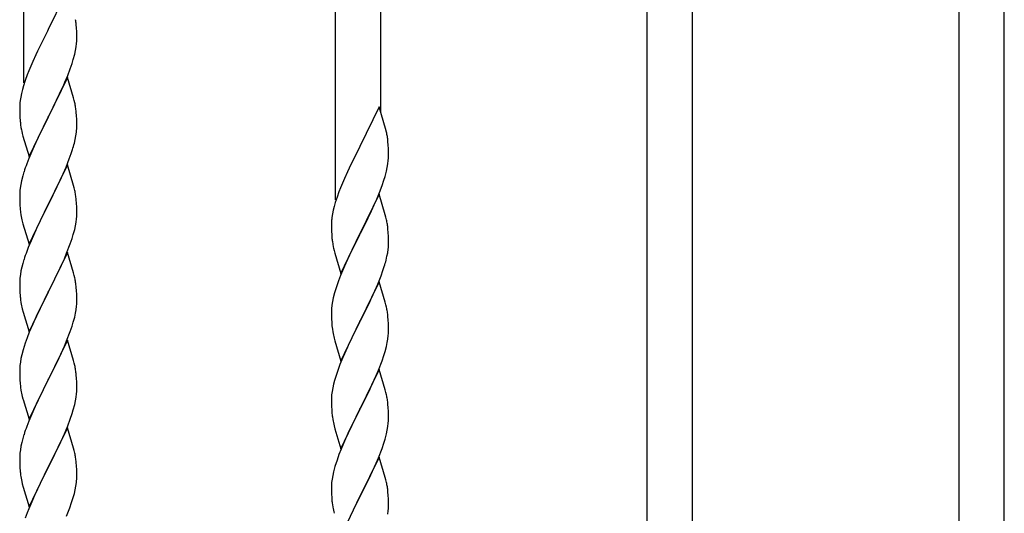
# Model space of a CAD drawing. Units: millimetres. Extents: x 250 to 8280, y 75 to 5795.
# Drawn here: x 6242 to 6612, y 4536 to 4721 of the extents above; entities that cross this region are included whole.
import ezdxf

# ---------------------------------------------------------------- set-up
doc = ezdxf.new("R2010")
doc.units = ezdxf.units.MM
doc.layers.add('YKK_A1', color=4, linetype='Continuous', lineweight=30)

msp = doc.modelspace()

# ---------------------------------------------------------------- linework, layer by layer
at = {"layer": 'YKK_A1', "linetype": 'Continuous'}
for p, q in [((6243.64, 4697.2), (6243.64, 4946.29)), ((6360.64, 4653.31), (6360.64, 4902.41)), ((6377.64, 4686.22), (6377.64, 4896.03)), ((6477.64, 4519.86), (6477.64, 4858.52)), ((6494.64, 4526.93), (6494.64, 4852.15)), ((6594.64, 3957.36), (6594.64, 4814.64)), ((6611.64, 3950.99), (6611.64, 4808.26)), ((6260.04, 4732.14), (6252.81, 4717.29)), ((6263.42, 4717.74), (6263.31, 4719.15)), ((6252.47, 4716.62), (6249.86, 4711.42)), ((6252.81, 4717.29), (6252.47, 4716.62)), ((6263.48, 4716.49), (6263.42, 4717.74)), ((6263.53, 4714.77), (6263.48, 4716.49)), ((6263.29, 4710.7), (6263.45, 4711.99)), ((6263.45, 4711.99), (6263.51, 4712.82)), ((6263.51, 4712.82), (6263.53, 4713.62)), ((6263.53, 4713.62), (6263.53, 4714.77)), ((6248.76, 4709.12), (6248.09, 4707.69)), ((6249.86, 4711.42), (6248.76, 4709.12)), ((6262.74, 4707.95), (6263.05, 4709.34)), ((6263.05, 4709.34), (6263.29, 4710.7)), ((6246.98, 4705.23), (6245.51, 4701.7)), ((6248.09, 4707.69), (6246.98, 4705.23)), ((6261.08, 4702.54), (6261.76, 4704.54)), ((6261.76, 4704.54), (6262.22, 4706.02)), ((6262.22, 4706.02), (6262.74, 4707.95)), ((6245.51, 4701.7), (6244.92, 4700.18)), ((6260.12, 4700.01), (6261.08, 4702.54)), ((6244.2, 4698.16), (6243.56, 4696.17)), ((6244.92, 4700.18), (6244.2, 4698.16)), ((6260.04, 4699.27), (6252.81, 4684.41)), ((6258.64, 4696.48), (6259.08, 4697.48)), ((6259.08, 4697.48), (6260.12, 4700.01)), ((6262.3, 4691.63), (6260.04, 4699.27)), ((6242.78, 4693.29), (6242.49, 4691.9)), ((6243.14, 4694.71), (6242.78, 4693.29)), ((6243.56, 4696.17), (6243.14, 4694.71)), ((6257.09, 4693.06), (6258.64, 4696.48)), ((6242.49, 4691.9), (6242.27, 4690.57)), ((6254.7, 4688.13), (6257.09, 4693.06)), ((6262.55, 4690.67), (6262.3, 4691.63)), ((6262.77, 4689.73), (6262.55, 4690.67)), ((6242.1, 4688.48), (6242.09, 4688.08)), ((6242.09, 4688.08), (6242.11, 4686.22)), ((6242.14, 4689.29), (6242.1, 4688.48)), ((6242.11, 4686.22), (6242.14, 4685.21)), ((6252.98, 4684.75), (6254.7, 4688.13)), ((6263.42, 4684.87), (6263.31, 4686.28)), ((6377.04, 4688.26), (6369.81, 4673.4)), ((6379.43, 4680.13), (6377.04, 4688.26)), ((6242.14, 4685.21), (6242.19, 4684.27)), ((6242.19, 4684.27), (6242.27, 4683.1)), ((6245.59, 4669.56), (6252.81, 4684.41)), ((6252.47, 4683.74), (6249.65, 4678.1)), ((6252.81, 4684.41), (6252.47, 4683.74)), ((6252.81, 4684.41), (6252.98, 4684.75)), ((6263.48, 4683.62), (6263.42, 4684.87)), ((6263.53, 4681.89), (6263.48, 4683.62)), ((6242.44, 4681.51), (6242.58, 4680.52)), ((6242.58, 4680.52), (6242.76, 4679.57)), ((6242.76, 4679.57), (6242.86, 4679.1)), ((6242.86, 4679.1), (6243.07, 4678.16)), ((6263.22, 4677.38), (6263.41, 4678.69)), ((6263.51, 4679.95), (6263.53, 4680.75)), ((6263.53, 4680.75), (6263.53, 4681.89)), ((6379.77, 4678.72), (6379.43, 4680.13)), ((6243.07, 4678.16), (6243.32, 4677.2)), ((6243.32, 4677.2), (6245.59, 4669.56)), ((6248.09, 4674.82), (6246.98, 4672.35)), ((6249.65, 4678.1), (6248.09, 4674.82)), ((6262.62, 4674.6), (6262.95, 4676.01)), ((6262.95, 4676.01), (6263.22, 4677.38)), ((6380.42, 4673.85), (6380.31, 4675.26)), ((6246.98, 4672.35), (6245.51, 4668.83)), ((6261.43, 4670.67), (6261.92, 4672.17)), ((6369.47, 4672.73), (6366.86, 4667.54)), ((6369.81, 4673.4), (6369.47, 4672.73)), ((6380.48, 4672.61), (6380.42, 4673.85)), ((6380.53, 4670.88), (6380.48, 4672.61)), ((6245.51, 4668.83), (6244.74, 4666.8)), ((6259.5, 4665.62), (6260.7, 4668.66)), ((6260.7, 4668.66), (6261.43, 4670.67)), ((6366.86, 4667.54), (6365.76, 4665.24)), ((6380.29, 4666.81), (6380.45, 4668.11)), ((6380.45, 4668.11), (6380.51, 4668.94)), ((6380.51, 4668.94), (6380.53, 4669.73)), ((6380.53, 4669.73), (6380.53, 4670.88)), ((6243.71, 4663.79), (6243.27, 4662.32)), ((6260.04, 4666.41), (6252.81, 4651.54)), ((6258.43, 4663.11), (6259.5, 4665.62)), ((6262.3, 4658.76), (6260.04, 4666.41)), ((6365.09, 4663.8), (6363.98, 4661.34)), ((6365.76, 4665.24), (6365.09, 4663.8)), ((6379.22, 4662.14), (6379.74, 4664.06)), ((6379.74, 4664.06), (6380.05, 4665.46)), ((6380.05, 4665.46), (6380.29, 4666.81)), ((6242.78, 4660.41), (6242.49, 4659.03)), ((6243.27, 4662.32), (6242.78, 4660.41)), ((6256.2, 4658.32), (6257.32, 4660.66)), ((6257.32, 4660.66), (6258.43, 4663.11)), ((6363.98, 4661.34), (6362.51, 4657.81)), ((6378.08, 4658.65), (6378.76, 4660.66)), ((6378.76, 4660.66), (6379.22, 4662.14)), ((6242.14, 4656.42), (6242.1, 4655.61)), ((6242.49, 4659.03), (6242.27, 4657.7)), ((6254.7, 4655.26), (6256.2, 4658.32)), ((6262.55, 4657.8), (6262.3, 4658.76)), ((6262.77, 4656.87), (6262.55, 4657.8)), ((6361.92, 4656.29), (6361.2, 4654.27)), ((6362.51, 4657.81), (6361.92, 4656.29)), ((6377.12, 4656.12), (6378.08, 4658.65)), ((6242.1, 4655.61), (6242.09, 4655.21)), ((6242.09, 4655.21), (6242.11, 4653.35)), ((6242.11, 4653.35), (6242.14, 4652.34)), ((6252.98, 4651.87), (6254.7, 4655.26)), ((6263.42, 4652), (6263.31, 4653.41)), ((6361.2, 4654.27), (6360.56, 4652.29)), ((6377.04, 4655.39), (6369.81, 4640.53)), ((6374.09, 4649.17), (6375.64, 4652.59)), ((6375.64, 4652.59), (6376.08, 4653.59)), ((6376.08, 4653.59), (6377.12, 4656.12)), ((6379.3, 4647.74), (6377.04, 4655.39)), ((6242.14, 4652.34), (6242.19, 4651.4)), ((6242.19, 4651.4), (6242.29, 4649.96)), ((6242.29, 4649.96), (6242.44, 4648.64)), ((6245.59, 4636.69), (6252.81, 4651.54)), ((6252.65, 4651.21), (6249.86, 4645.68)), ((6252.81, 4651.54), (6252.65, 4651.21)), ((6252.81, 4651.54), (6252.98, 4651.87)), ((6263.48, 4650.75), (6263.42, 4652)), ((6263.53, 4649.03), (6263.48, 4650.75)), ((6263.53, 4647.88), (6263.53, 4649.03)), ((6359.78, 4649.4), (6359.49, 4648.02)), ((6360.14, 4650.83), (6359.78, 4649.4)), ((6360.56, 4652.29), (6360.14, 4650.83)), ((6371.7, 4644.25), (6374.09, 4649.17)), ((6242.44, 4648.64), (6242.58, 4647.65)), ((6243.07, 4645.29), (6243.32, 4644.33)), ((6249.86, 4645.68), (6248.54, 4642.91)), ((6263.29, 4644.96), (6263.45, 4646.25)), ((6263.45, 4646.25), (6263.51, 4647.08)), ((6263.51, 4647.08), (6263.53, 4647.88)), ((6359.14, 4645.41), (6359.1, 4644.59)), ((6359.49, 4648.02), (6359.27, 4646.68)), ((6379.55, 4646.79), (6379.3, 4647.74)), ((6379.77, 4645.85), (6379.55, 4646.79)), ((6243.32, 4644.33), (6245.59, 4636.69)), ((6248.09, 4641.95), (6246.34, 4637.98)), ((6248.54, 4642.91), (6248.09, 4641.95)), ((6262.22, 4640.28), (6262.74, 4642.21)), ((6262.74, 4642.21), (6263.05, 4643.6)), ((6263.05, 4643.6), (6263.29, 4644.96)), ((6359.1, 4644.59), (6359.09, 4644.2)), ((6359.09, 4644.2), (6359.11, 4642.34)), ((6359.11, 4642.34), (6359.14, 4641.33)), ((6369.98, 4640.86), (6371.7, 4644.25)), ((6380.42, 4640.98), (6380.31, 4642.39)), ((6246.34, 4637.98), (6245.31, 4635.45)), ((6261.08, 4636.8), (6261.76, 4638.8)), ((6261.76, 4638.8), (6262.22, 4640.28)), ((6359.14, 4641.33), (6359.19, 4640.38)), ((6359.19, 4640.38), (6359.27, 4639.22)), ((6362.59, 4625.67), (6369.81, 4640.53)), ((6369.47, 4639.86), (6366.65, 4634.22)), ((6369.81, 4640.53), (6369.47, 4639.86)), ((6369.81, 4640.53), (6369.98, 4640.86)), ((6380.48, 4639.74), (6380.42, 4640.98)), ((6380.53, 4638.01), (6380.48, 4639.74)), ((6380.53, 4636.86), (6380.53, 4638.01)), ((6245.31, 4635.45), (6244.74, 4633.93)), ((6259.71, 4633.25), (6261.08, 4636.8)), ((6359.44, 4637.63), (6359.58, 4636.64)), ((6359.58, 4636.64), (6359.76, 4635.69)), ((6359.76, 4635.69), (6359.86, 4635.22)), ((6359.86, 4635.22), (6360.07, 4634.28)), ((6360.07, 4634.28), (6360.32, 4633.32)), ((6366.65, 4634.22), (6365.09, 4630.93)), ((6380.22, 4633.49), (6380.41, 4634.81)), ((6380.51, 4636.06), (6380.53, 4636.86)), ((6243.71, 4630.93), (6243.27, 4629.46)), ((6260.04, 4633.53), (6252.81, 4618.68)), ((6257.32, 4627.8), (6258.86, 4631.24)), ((6258.86, 4631.24), (6259.71, 4633.25)), ((6262.3, 4625.89), (6260.04, 4633.53)), ((6360.32, 4633.32), (6362.59, 4625.67)), ((6365.09, 4630.93), (6363.98, 4628.47)), ((6379.62, 4630.71), (6379.95, 4632.13)), ((6379.95, 4632.13), (6380.22, 4633.49)), ((6242.89, 4628.02), (6242.58, 4626.62)), ((6243.27, 4629.46), (6242.89, 4628.02)), ((6256.2, 4625.45), (6257.32, 4627.8)), ((6363.98, 4628.47), (6362.51, 4624.94)), ((6377.7, 4624.77), (6378.43, 4626.79)), ((6378.43, 4626.79), (6378.92, 4628.28)), ((6242.12, 4623.14), (6242.09, 4622.34)), ((6242.18, 4623.97), (6242.12, 4623.14)), ((6242.34, 4625.27), (6242.18, 4623.97)), ((6242.58, 4626.62), (6242.34, 4625.27)), ((6254.7, 4622.39), (6256.2, 4625.45)), ((6262.55, 4624.93), (6262.3, 4625.89)), ((6262.77, 4623.99), (6262.55, 4624.93)), ((6362.51, 4624.94), (6361.74, 4622.91)), ((6376.5, 4621.73), (6377.7, 4624.77)), ((6242.09, 4622.34), (6242.11, 4620.48)), ((6242.11, 4620.48), (6242.14, 4619.47)), ((6242.14, 4619.47), (6242.19, 4618.53)), ((6252.98, 4619.01), (6254.7, 4622.39)), ((6263.42, 4619.13), (6263.31, 4620.54)), ((6360.71, 4619.91), (6360.27, 4618.44)), ((6377.04, 4622.52), (6369.81, 4607.66)), ((6375.43, 4619.22), (6376.5, 4621.73)), ((6379.3, 4614.88), (6377.04, 4622.52)), ((6242.19, 4618.53), (6242.27, 4617.37)), ((6242.44, 4615.77), (6242.58, 4614.79)), ((6245.59, 4603.82), (6252.81, 4618.68)), ((6252.47, 4618), (6249.65, 4612.36)), ((6252.81, 4618.68), (6252.47, 4618)), ((6252.81, 4618.68), (6252.98, 4619.01)), ((6263.48, 4617.88), (6263.42, 4619.13)), ((6263.53, 4616.16), (6263.48, 4617.88)), ((6263.53, 4615.01), (6263.53, 4616.16)), ((6359.78, 4616.53), (6359.49, 4615.14)), ((6360.27, 4618.44), (6359.78, 4616.53)), ((6373.2, 4614.43), (6374.32, 4616.78)), ((6374.32, 4616.78), (6375.43, 4619.22)), ((6243.07, 4612.42), (6243.39, 4611.22)), ((6249.65, 4612.36), (6248.31, 4609.56)), ((6263.05, 4610.73), (6263.29, 4612.09)), ((6263.29, 4612.09), (6263.45, 4613.38)), ((6263.45, 4613.38), (6263.51, 4614.21)), ((6263.51, 4614.21), (6263.53, 4615.01)), ((6359.14, 4612.54), (6359.1, 4611.72)), ((6359.49, 4615.14), (6359.27, 4613.81)), ((6371.7, 4611.38), (6373.2, 4614.43)), ((6379.55, 4613.92), (6379.3, 4614.88)), ((6379.77, 4612.98), (6379.55, 4613.92)), ((6243.39, 4611.22), (6245.59, 4603.82)), ((6248.31, 4609.56), (6246.98, 4606.62)), ((6262.22, 4607.41), (6262.74, 4609.34)), ((6262.74, 4609.34), (6263.05, 4610.73)), ((6359.1, 4611.72), (6359.09, 4611.32)), ((6359.09, 4611.32), (6359.11, 4609.46)), ((6359.11, 4609.46), (6359.14, 4608.45)), ((6359.14, 4608.45), (6359.19, 4607.51)), ((6369.98, 4607.99), (6371.7, 4611.38)), ((6380.42, 4608.11), (6380.31, 4609.53)), ((6246.98, 4606.62), (6245.71, 4603.6)), ((6261.08, 4603.93), (6261.76, 4605.93)), ((6261.76, 4605.93), (6262.22, 4607.41)), ((6359.19, 4607.51), (6359.29, 4606.07)), ((6359.29, 4606.07), (6359.44, 4604.76)), ((6359.44, 4604.76), (6359.58, 4603.77)), ((6362.59, 4592.8), (6369.81, 4607.66)), ((6369.65, 4607.33), (6366.86, 4601.8)), ((6369.81, 4607.66), (6369.65, 4607.33)), ((6369.81, 4607.66), (6369.98, 4607.99)), ((6380.48, 4606.87), (6380.42, 4608.11)), ((6380.53, 4605.14), (6380.48, 4606.87)), ((6380.53, 4604), (6380.53, 4605.14)), ((6244.92, 4601.57), (6244.2, 4599.55)), ((6245.71, 4603.6), (6244.92, 4601.57)), ((6259.71, 4600.39), (6261.08, 4603.93)), ((6360.07, 4601.4), (6360.32, 4600.45)), ((6366.86, 4601.8), (6365.54, 4599.02)), ((6380.05, 4599.72), (6380.29, 4601.07)), ((6380.29, 4601.07), (6380.45, 4602.37)), ((6380.45, 4602.37), (6380.51, 4603.2)), ((6380.51, 4603.2), (6380.53, 4604)), ((6244.2, 4599.55), (6243.41, 4597.07)), ((6260.04, 4600.67), (6252.81, 4585.81)), ((6257.54, 4595.41), (6258.86, 4598.37)), ((6258.86, 4598.37), (6259.71, 4600.39)), ((6262.3, 4593.02), (6260.04, 4600.67)), ((6360.32, 4600.45), (6362.59, 4592.8)), ((6365.09, 4598.06), (6363.34, 4594.1)), ((6365.54, 4599.02), (6365.09, 4598.06)), ((6379.22, 4596.4), (6379.74, 4598.32)), ((6379.74, 4598.32), (6380.05, 4599.72)), ((6242.58, 4593.75), (6242.34, 4592.4)), ((6242.89, 4595.15), (6242.58, 4593.75)), ((6243.41, 4597.07), (6242.89, 4595.15)), ((6255.76, 4591.68), (6256.87, 4593.98)), ((6256.87, 4593.98), (6257.54, 4595.41)), ((6363.34, 4594.1), (6362.31, 4591.57)), ((6378.08, 4592.91), (6378.76, 4594.92)), ((6378.76, 4594.92), (6379.22, 4596.4)), ((6242.12, 4590.27), (6242.09, 4589.47)), ((6242.18, 4591.1), (6242.12, 4590.27)), ((6242.34, 4592.4), (6242.18, 4591.1)), ((6252.98, 4586.14), (6255.76, 4591.68)), ((6262.55, 4592.07), (6262.3, 4593.02)), ((6262.77, 4591.13), (6262.55, 4592.07)), ((6362.31, 4591.57), (6361.74, 4590.05)), ((6376.71, 4589.37), (6378.08, 4592.91)), ((6242.09, 4589.47), (6242.11, 4587.61)), ((6242.11, 4587.61), (6242.14, 4586.6)), ((6242.14, 4586.6), (6242.19, 4585.66)), ((6252.81, 4585.81), (6252.98, 4586.14)), ((6263.42, 4586.26), (6263.31, 4587.67)), ((6263.48, 4585.02), (6263.42, 4586.26)), ((6360.71, 4587.04), (6360.27, 4585.57)), ((6377.04, 4589.65), (6369.81, 4574.79)), ((6374.32, 4583.91), (6375.86, 4587.35)), ((6375.86, 4587.35), (6376.71, 4589.37)), ((6379.3, 4582), (6377.04, 4589.65)), ((6242.19, 4585.66), (6242.27, 4584.5)), ((6242.44, 4582.91), (6242.58, 4581.92)), ((6245.59, 4570.95), (6252.81, 4585.81)), ((6252.65, 4585.48), (6249.65, 4579.49)), ((6252.81, 4585.81), (6252.65, 4585.48)), ((6263.53, 4583.29), (6263.48, 4585.02)), ((6263.53, 4582.14), (6263.53, 4583.29)), ((6359.58, 4582.73), (6359.34, 4581.38)), ((6359.89, 4584.13), (6359.58, 4582.73)), ((6360.27, 4585.57), (6359.89, 4584.13)), ((6373.2, 4581.56), (6374.32, 4583.91)), ((6243.07, 4579.55), (6243.32, 4578.6)), ((6249.65, 4579.49), (6248.31, 4576.69)), ((6263.05, 4577.87), (6263.29, 4579.22)), ((6263.29, 4579.22), (6263.45, 4580.51)), ((6263.45, 4580.51), (6263.51, 4581.34)), ((6263.51, 4581.34), (6263.53, 4582.14)), ((6359.12, 4579.26), (6359.09, 4578.46)), ((6359.18, 4580.09), (6359.12, 4579.26)), ((6359.34, 4581.38), (6359.18, 4580.09)), ((6371.7, 4578.51), (6373.2, 4581.56)), ((6379.55, 4581.05), (6379.3, 4582)), ((6379.77, 4580.11), (6379.55, 4581.05)), ((6243.32, 4578.6), (6243.39, 4578.35)), ((6243.39, 4578.35), (6245.59, 4570.95)), ((6248.31, 4576.69), (6246.98, 4573.75)), ((6262.22, 4574.54), (6262.74, 4576.47)), ((6262.74, 4576.47), (6263.05, 4577.87)), ((6359.09, 4578.46), (6359.11, 4576.6)), ((6359.11, 4576.6), (6359.14, 4575.59)), ((6359.14, 4575.59), (6359.19, 4574.65)), ((6369.81, 4574.79), (6369.98, 4575.12)), ((6369.98, 4575.12), (6371.7, 4578.51)), ((6380.42, 4575.24), (6380.31, 4576.65)), ((6380.48, 4574), (6380.42, 4575.24)), ((6246.98, 4573.75), (6245.51, 4570.22)), ((6261.08, 4571.06), (6261.76, 4573.07)), ((6261.76, 4573.07), (6262.22, 4574.54)), ((6359.19, 4574.65), (6359.27, 4573.48)), ((6359.44, 4571.89), (6359.58, 4570.9)), ((6362.59, 4559.93), (6369.81, 4574.79)), ((6369.47, 4574.12), (6366.65, 4568.48)), ((6369.81, 4574.79), (6369.47, 4574.12)), ((6380.53, 4572.27), (6380.48, 4574)), ((6380.53, 4571.13), (6380.53, 4572.27)), ((6245.51, 4570.22), (6244.74, 4568.19)), ((6260.04, 4567.79), (6252.81, 4552.94)), ((6258.86, 4565.5), (6260.12, 4568.53)), ((6262.3, 4560.15), (6260.04, 4567.79)), ((6260.12, 4568.53), (6261.08, 4571.06)), ((6360.07, 4568.54), (6360.39, 4567.34)), ((6366.65, 4568.48), (6365.31, 4565.68)), ((6380.05, 4566.85), (6380.29, 4568.2)), ((6380.29, 4568.2), (6380.45, 4569.5)), ((6380.45, 4569.5), (6380.51, 4570.33)), ((6380.51, 4570.33), (6380.53, 4571.13)), ((6243.41, 4564.2), (6242.89, 4562.28)), ((6243.71, 4565.19), (6243.41, 4564.2)), ((6257.54, 4562.54), (6258.86, 4565.5)), ((6360.39, 4567.34), (6362.59, 4559.93)), ((6365.31, 4565.68), (6363.98, 4562.73)), ((6379.22, 4563.53), (6379.74, 4565.45)), ((6379.74, 4565.45), (6380.05, 4566.85)), ((6242.58, 4560.88), (6242.34, 4559.53)), ((6242.89, 4562.28), (6242.58, 4560.88)), ((6252.98, 4553.27), (6257.54, 4562.54)), ((6363.98, 4562.73), (6362.71, 4559.71)), ((6378.08, 4560.04), (6378.76, 4562.05)), ((6378.76, 4562.05), (6379.22, 4563.53)), ((6242.12, 4557.4), (6242.09, 4556.61)), ((6242.09, 4556.61), (6242.11, 4554.74)), ((6242.18, 4558.23), (6242.12, 4557.4)), ((6242.34, 4559.53), (6242.18, 4558.23)), ((6262.55, 4559.2), (6262.3, 4560.15)), ((6262.77, 4558.26), (6262.55, 4559.2)), ((6361.92, 4557.68), (6361.2, 4555.67)), ((6362.71, 4559.71), (6361.92, 4557.68)), ((6377.04, 4556.78), (6369.81, 4541.92)), ((6375.86, 4554.49), (6376.71, 4556.5)), ((6376.71, 4556.5), (6378.08, 4560.04)), ((6379.3, 4549.14), (6377.04, 4556.78)), ((6242.11, 4554.74), (6242.14, 4553.73)), ((6242.14, 4553.73), (6242.19, 4552.79)), ((6245.59, 4538.08), (6252.81, 4552.94)), ((6252.81, 4552.94), (6252.65, 4552.61)), ((6252.81, 4552.94), (6252.98, 4553.27)), ((6263.42, 4553.39), (6263.31, 4554.81)), ((6263.48, 4552.15), (6263.42, 4553.39)), ((6360.41, 4553.19), (6359.89, 4551.26)), ((6361.2, 4555.67), (6360.41, 4553.19)), ((6374.54, 4551.53), (6375.86, 4554.49)), ((6242.19, 4552.79), (6242.27, 4551.63)), ((6250.93, 4549.22), (6248.76, 4544.78)), ((6252.65, 4552.61), (6250.93, 4549.22)), ((6263.53, 4550.42), (6263.48, 4552.15)), ((6263.51, 4548.48), (6263.53, 4549.28)), ((6263.53, 4549.28), (6263.53, 4550.42)), ((6359.58, 4549.86), (6359.34, 4548.51)), ((6359.89, 4551.26), (6359.58, 4549.86)), ((6372.76, 4547.79), (6373.87, 4550.09)), ((6373.87, 4550.09), (6374.54, 4551.53)), ((6379.55, 4548.18), (6379.3, 4549.14)), ((6242.86, 4547.62), (6243.07, 4546.68)), ((6243.07, 4546.68), (6243.39, 4545.48)), ((6243.39, 4545.48), (6245.59, 4538.08)), ((6262.95, 4544.54), (6263.22, 4545.91)), ((6263.22, 4545.91), (6263.41, 4547.22)), ((6359.12, 4546.39), (6359.09, 4545.59)), ((6359.09, 4545.59), (6359.11, 4543.73)), ((6359.18, 4547.22), (6359.12, 4546.39)), ((6359.34, 4548.51), (6359.18, 4547.22)), ((6369.98, 4542.26), (6372.76, 4547.79)), ((6379.77, 4547.24), (6379.55, 4548.18)), ((6247.64, 4542.37), (6246.98, 4540.88)), ((6248.76, 4544.78), (6247.64, 4542.37)), ((6262.07, 4541.19), (6262.62, 4543.13)), ((6262.62, 4543.13), (6262.95, 4544.54)), ((6359.11, 4543.73), (6359.14, 4542.72)), ((6359.14, 4542.72), (6359.19, 4541.78)), ((6359.19, 4541.78), (6359.27, 4540.61)), ((6362.59, 4527.06), (6369.81, 4541.92)), ((6369.81, 4541.92), (6369.65, 4541.59)), ((6369.81, 4541.92), (6369.98, 4542.26)), ((6380.42, 4542.37), (6380.31, 4543.79)), ((6380.48, 4541.13), (6380.42, 4542.37)), ((6246.98, 4540.88), (6245.51, 4537.35)), ((6260.89, 4537.69), (6261.6, 4539.7)), ((6261.6, 4539.7), (6262.07, 4541.19)), ((6359.44, 4539.02), (6359.58, 4538.03)), ((6369.65, 4541.59), (6366.65, 4535.61)), ((6380.53, 4539.4), (6380.48, 4541.13)), ((6380.51, 4537.46), (6380.53, 4538.26)), ((6380.53, 4538.26), (6380.53, 4539.4)), ((6244.92, 4535.83), (6244.2, 4533.81)), ((6245.51, 4537.35), (6244.92, 4535.83)), ((6259.71, 4534.65), (6260.89, 4537.69)), ((6380.29, 4535.33), (6380.45, 4536.63)), ((6380.45, 4536.63), (6380.51, 4537.46))]:
    msp.add_line(p, q, dxfattribs=at)
for centre, radius, start, end in [((6218.45, 4714.29), 45.12, 6.176, 8.4678), ((6274.08, 4686.68), 32.04, 173.0323, 175.3241), ((6221.31, 4681.03), 42.37, 9.5672, 11.859), ((6218.45, 4681.42), 45.12, 6.176, 8.4678), ((6282.1, 4686.56), 39.98, 184.9569, 187.2487), ((6232.09, 4681.95), 31.49, 354.0716, 356.3633), ((6338.31, 4670.01), 42.37, 9.5672, 11.859), ((6335.45, 4670.41), 45.12, 6.176, 8.4678), ((6201.52, 4690.88), 63.23, 342.7842, 345.076), ((6319.34, 4639.55), 79.42, 159.9344, 162.2261), ((6274.08, 4653.81), 32.04, 173.0323, 175.3241), ((6221.18, 4648.16), 42.49, 9.5359, 11.8277), ((6218.58, 4648.56), 45, 6.1963, 8.4881), ((6301.95, 4658.72), 60.39, 190.5595, 192.8513), ((6391.08, 4642.8), 32.04, 173.0323, 175.3241), ((6338.31, 4637.14), 42.37, 9.5672, 11.859), ((6335.45, 4637.54), 45.12, 6.176, 8.4678), ((6399.1, 4642.67), 39.98, 184.9569, 187.2487), ((6349.09, 4638.06), 31.49, 354.0716, 356.3633), ((6319.34, 4606.68), 79.42, 159.9344, 162.2261), ((6318.52, 4647), 63.23, 342.7842, 345.076), ((6221.31, 4615.29), 42.37, 9.5672, 11.859), ((6218.45, 4615.68), 45.12, 6.176, 8.4678), ((6436.34, 4595.66), 79.42, 159.9344, 162.2261), ((6282.22, 4620.82), 40.1, 184.9379, 187.2297), ((6301.95, 4625.85), 60.39, 190.5595, 192.8513), ((6391.08, 4609.93), 32.04, 173.0323, 175.3241), ((6338.18, 4604.27), 42.49, 9.5359, 11.8277), ((6335.58, 4604.67), 45, 6.1963, 8.4881), ((6418.95, 4614.84), 60.39, 190.5595, 192.8513), ((6221.31, 4582.42), 42.37, 9.5672, 11.859), ((6436.34, 4562.8), 79.42, 159.9344, 162.2261), ((6218.45, 4582.82), 45.12, 6.176, 8.4678), ((6282.1, 4587.95), 39.98, 184.9569, 187.2487), ((6301.95, 4592.98), 60.39, 190.5595, 192.8513), ((6338.31, 4571.4), 42.37, 9.5672, 11.859), ((6335.45, 4571.8), 45.12, 6.176, 8.4678), ((6399.22, 4576.94), 40.1, 184.9379, 187.2297), ((6319.34, 4540.94), 79.42, 159.9344, 162.2261), ((6418.95, 4581.97), 60.39, 190.5595, 192.8513), ((6221.31, 4549.55), 42.37, 9.5672, 11.859), ((6218.58, 4549.95), 45, 6.1963, 8.4881), ((6282.1, 4555.08), 39.98, 184.9569, 187.2487), ((6303.02, 4559.33), 61.29, 188.7199, 191.0117), ((6232.09, 4550.48), 31.49, 354.0716, 356.3633), ((6338.31, 4538.54), 42.37, 9.5672, 11.859), ((6335.45, 4538.93), 45.12, 6.176, 8.4678), ((6399.1, 4544.07), 39.98, 184.9569, 187.2487), ((6418.95, 4549.1), 60.39, 190.5595, 192.8513)]:
    msp.add_arc(centre, radius, start, end, dxfattribs=at)

doc.saveas('drawing.dxf')
